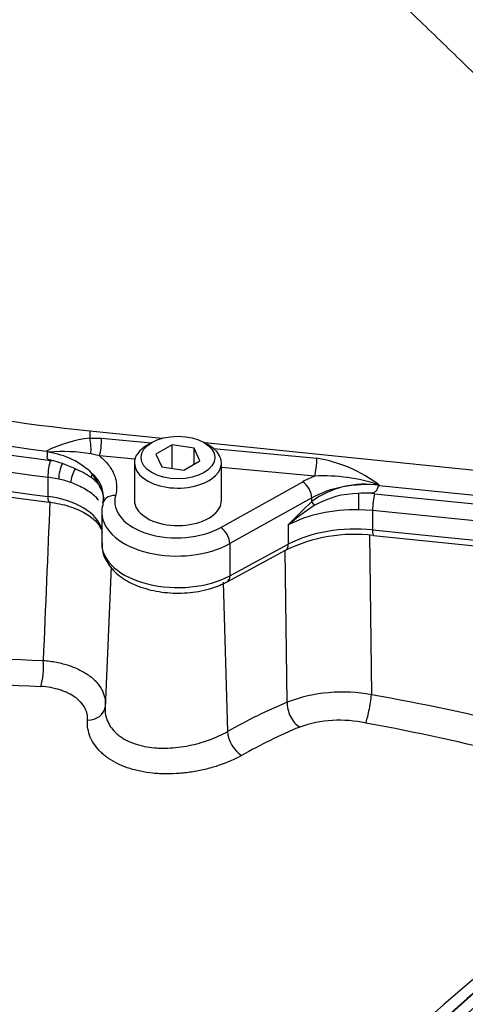
# Paper-space layout 'Sheet1' of a CAD drawing. Units: millimetres. Extents: x 0 to 4158, y 0 to 2940.
# Drawn here: x 2858 to 2898, y 2561 to 2648 of the extents above; entities that cross this region are included whole.
import ezdxf

# ---------------------------------------------------------------- set-up
doc = ezdxf.new("R2010")
doc.units = ezdxf.units.MM
doc.header["$LTSCALE"] = 7.000007
for name, color, linetype in [('tangent', 7, 'Continuous'), ('TSH-1', 7, 'Continuous'), ('visible', 7, 'Continuous')]:
    doc.layers.add(name, color=color, linetype=linetype)

# ---------------------------------------------------------------- blocks, each defined once
blk = doc.blocks.new('SE5')
at = {"layer": 'tangent', "color": 7, "linetype": 'Continuous'}
for p, q in [((2864.528, 2611.775), (2864.525, 2611.163)), ((2870.952, 2611.121), (2864.528, 2611.775)), ((2864.525, 2611.163), (2865.574, 2611.157)), ((2865.574, 2611.157), (2869.988, 2610.745)), ((2916.09, 2606.526), (2874.734, 2610.736)), ((2875.528, 2610.228), (2884.702, 2609.372)), ((2861.012, 2609.188), (2861.172, 2609.168)), ((2865.386, 2609.575), (2864.603, 2609.766)), ((2868.531, 2609.281), (2865.386, 2609.575)), ((2884.514, 2607.789), (2876.218, 2608.564)), ((2861.756, 2607.529), (2860.796, 2607.697)), ((2860.796, 2607.697), (2860.796, 2605.98)), ((2864.743, 2607.997), (2865.563, 2606.583)), ((2876.16, 2603.22), (2883.444, 2607.284)), ((2890.251, 2606.99), (2890.25, 2606.96)), ((2890.25, 2606.96), (2916.078, 2604.331)), ((2884.254, 2605.847), (2876.97, 2601.784)), ((2884.245, 2605.524), (2884.254, 2605.847)), ((2889.834, 2606.219), (2915.982, 2603.557)), ((2889.654, 2604.724), (2888.391, 2604.796)), ((2915.802, 2602.062), (2889.654, 2604.724)), ((2889.654, 2604.724), (2889.654, 2603.007)), ((2882.167, 2603.441), (2882.167, 2601.726)), ((2889.654, 2603.007), (2915.802, 2600.345)), ((2889.373, 2602.596), (2889.562, 2588.346)), ((2876.97, 2601.784), (2876.97, 2598.929)), ((2876.97, 2598.929), (2882.167, 2601.726)), ((2882.071, 2587.692), (2881.893, 2601.175)), ((2876.374, 2598.346), (2876.754, 2585.079))]:
    blk.add_line(p, q, dxfattribs=at)
for centre, radius, start, end in [((2865.858, 2599.551), 11.688, 96.54908, 116.42183), ((2862.215, 2595.655), 14.312, 80.3923, 95.33352), ((2859.879, 2603.014), 6.964, 45.68883, 81.69861), ((2882.628, 2596.883), 12.66, 52.9768, 80.57197), ((2859.82, 2601.809), 7.436, 62.73311, 72.30925), ((2862.962, 2605.859), 2.783, 2.01744, 50.18659), ((2885.282, 2592.309), 15.5, 71.30202, 92.84127), ((2888.939, 2599.154), 7.913, 80.53446, 126.38753), ((2888.488, 2598.221), 8.021, 90.49113, 120.02826), ((2885.289, 2561.554), 44.896, 84.18963, 84.91351), ((13531.676, 2146.015), 10680.589, 177.5342278, 177.6100377), ((2913.237, 2574.52), 42.447, 133.07964, 137.05185), ((2896.263, 2586.99), 21.665, 122.96809, 130.5919), ((2866.13, 2778.852), 187.538, 258.56437, 268.24229), ((2868.181, 2778.745), 189.825, 257.93906, 267.582), ((2886.98, 2574.687), 13.901, 79.29584, 110.67835), ((2901.863, 2540.849), 48.388, 112.71699, 119.52508), ((2886.733, 2575.287), 10.799, 77.60002, 109.22821), ((2853.763, 2392.208), 196.815, 71.87509, 79.67107)]:
    blk.add_arc(centre, radius, start, end, dxfattribs=at)
for centre, major_axis, ratio, start_param, end_param in [((2882.037, 2666.947), (-100.895, 0), 0.57735, 0.91204, 1.35728), ((2882.037, 2665.581), (-102.483, 0), 0.57735, 0.9041, 1.362027), ((2882.037, 2663.864), (-102.483, 0), 0.57735, 0.9041, 1.362027), ((2864.323, 2610.524), (-0.09, 1.163), 0.254392, 3.982548, 5.273267), ((2865.371, 2610.519), (0.108, 1.162), 0.147347, 3.777391, 5.307712), ((2861.026, 2608.323), (-0.135, -1.1), 0.169224, 3.828794, 5.338254), ((2884.499, 2608.734), (0.108, 1.162), 0.147347, 3.777391, 5.307712), ((2862.16, 2608.125), (-0.244, -1.081), 0.297278, 3.990333, 5.361763), ((2863.43, 2607.751), (-0.385, -1.039), 0.440792, 4.186749, 5.411071), ((2859.528, 2604.238), (6.119, 0), 0.57735, 1.000529, 1.198141), ((2864.244, 2607.831), (0.439, 0.384), 0.627045, 5.025375, 5.694914), ((2889.014, 2603.831), (-8.171, -0.134), 0.587291, -0.997239, -0.830488), ((2883.459, 2606.34), (-0.568, 1.019), 0.546695, 3.935582, 5.505769), ((2889.028, 2602.887), (7.004, 0.171), 0.591869, 1.38088, 2.306163), ((2859.528, 2602.524), (-6.119, 0), 0.57735, 3.285489, 4.503619), ((2861.038, 2606.639), (0.142, 1.158), 0.169224, 2.196662, 3.14143), ((2866.82, 2605.104), (1.127, -0.303), 0.798201, 1.79482, 3.355359), ((2872.339, 2605.589), (5.603, 0.086), 0.587337, 2.975396, 5.453844), ((2888.424, 2605.436), (0.019, 1.108), 0.023972, 0.756209, 2.186479), ((2889.846, 2605.354), (0.112, 1.103), 0.141783, 0.68405, 2.193511), ((2888.134, 2599.746), (8.75, 0), 0.57735, 1.541432, 2.321288), ((2884.643, 2605.278), (-0.394, 0.43), 0.343196, 0.688995, 1.516946), ((2872.354, 2604.645), (6.769, 0.086), 0.585629, 3.16346, 5.455446), ((2876.175, 2602.276), (-0.568, 1.019), 0.546695, 3.935582, 5.505769), ((2888.134, 2598.032), (-8.75, 0), 0.57735, 4.537856, 5.462881), ((2889.856, 2603.67), (0.118, 1.161), 0.141783, 2.193511, 3.141593), ((2872.354, 2601.787), (6.769, 0), 0.57735, 3.141593, 5.462881), ((2881.371, 2602.219), (-0.553, 1.027), 0.556849, 3.141593, 3.943845), ((2876.175, 2599.421), (-0.553, 1.027), 0.556849, 3.141604, 3.943845), ((2860.007, 2590.465), (-0.094, -1.747), 0.21796, 0.67615, 2.148433), ((2889.258, 2587.401), (-0.305, -1.723), 0.092854, 0.444895, 2.167262), ((2877.102, 2542.908), (96.864, -14.398), 0.478448, 1.231653, 1.513129), ((2864.138, 2587.439), (-1.741, 0.172), 0.777018, 1.753423, 3.117105), ((2879.125, 2538.416), (28.404, 49.2), 0.617687, 0.680737, 0.808659), ((2883.264, 2587.004), (0.674, -1.615), 0.611892, 4.036256, 5.610915), ((2877.947, 2584.39), (0.861, -1.523), 0.543756, 3.967417, 5.53743), ((2906.582, 2522.564), (28.18, 48.808), 0.57735, 0.838792, 1.5273), ((2909.489, 2520.886), (29.127, 50.449), 0.57735, 0.859043, 2.28255)]:
    blk.add_ellipse(centre, major_axis=major_axis, ratio=ratio, start_param=start_param, end_param=end_param, dxfattribs=at)
for points, knots in [([(2864.528, 2611.775), (2858.492, 2612.39), (2852.554, 2613.323), (2841.068, 2615.795), (2835.521, 2617.335), (2825.003, 2620.969), (2820.031, 2623.064), (2810.829, 2627.739), (2806.598, 2630.32), (2802.807, 2633.1)], [0, 0, 0, 0, 0.25, 0.25, 0.5, 0.5, 0.75, 0.75, 1, 1, 1, 1]), ([(2865.386, 2609.575), (2865.539, 2609.45), (2865.683, 2609.321), (2865.949, 2609.052), (2866.07, 2608.914), (2866.397, 2608.493), (2866.567, 2608.202), (2866.749, 2607.749), (2866.798, 2607.595), (2866.869, 2607.287), (2866.891, 2607.132), (2866.92, 2606.669), (2866.889, 2606.359), (2866.806, 2606.048)], [0, 0, 0, 0, 0.125, 0.125, 0.25, 0.25, 0.5, 0.5, 0.625, 0.625, 0.75, 0.75, 1, 1, 1, 1]), ([(2865.305, 2605.639), (2865.225, 2605.743), (2865.13, 2605.846), (2864.902, 2606.065), (2864.765, 2606.18), (2864.455, 2606.407), (2864.283, 2606.519), (2863.727, 2606.841), (2863.305, 2607.037), (2862.832, 2607.212)], [0.389936, 0.389936, 0.389936, 0.389936, 0.5, 0.5, 0.625, 0.625, 0.75, 0.75, 1, 1, 1, 1]), ([(2860.378, 2591.402), (2860.785, 2591.371), (2861.185, 2591.316), (2861.947, 2591.165), (2862.312, 2591.07), (2862.835, 2590.896), (2863.007, 2590.832), (2863.336, 2590.697), (2863.494, 2590.625), (2863.948, 2590.397), (2864.226, 2590.229), (2864.602, 2589.952), (2864.721, 2589.855), (2864.941, 2589.657), (2865.043, 2589.555), (2865.323, 2589.24), (2865.477, 2589.02), (2865.658, 2588.672), (2865.709, 2588.554), (2865.793, 2588.316), (2865.826, 2588.195), (2865.897, 2587.83), (2865.909, 2587.582), (2865.884, 2587.329)], [0, 0, 0, 0, 0.125, 0.125, 0.25, 0.25, 0.3125, 0.3125, 0.375, 0.375, 0.5, 0.5, 0.5625, 0.5625, 0.625, 0.625, 0.75, 0.75, 0.8125, 0.8125, 0.875, 0.875, 1, 1, 1, 1]), ([(2864.322, 2586.077), (2864.337, 2586.272), (2864.323, 2586.461), (2864.262, 2586.738), (2864.235, 2586.829), (2864.168, 2587.009), (2864.127, 2587.098), (2863.986, 2587.358), (2863.867, 2587.523), (2863.652, 2587.756), (2863.575, 2587.831), (2863.408, 2587.977), (2863.318, 2588.049), (2863.035, 2588.252), (2862.828, 2588.375), (2862.488, 2588.541), (2862.37, 2588.593), (2862.125, 2588.691), (2861.998, 2588.736), (2861.609, 2588.861), (2861.337, 2588.929), (2860.771, 2589.034), (2860.475, 2589.07), (2860.172, 2589.09)], [0, 0, 0, 0, 0.125, 0.125, 0.1875, 0.1875, 0.25, 0.25, 0.375, 0.375, 0.4375, 0.4375, 0.5, 0.5, 0.625, 0.625, 0.6875, 0.6875, 0.75, 0.75, 0.875, 0.875, 1, 1, 1, 1]), ([(2865.884, 2587.329), (2865.843, 2586.912), (2865.899, 2586.505), (2866.123, 2585.918), (2866.223, 2585.725), (2866.466, 2585.362), (2866.608, 2585.19), (2866.854, 2584.948), (2866.942, 2584.869), (2867.128, 2584.718), (2867.226, 2584.645), (2867.533, 2584.438), (2867.755, 2584.314), (2868.231, 2584.094), (2868.486, 2583.998), (2869.026, 2583.837), (2869.306, 2583.772), (2869.885, 2583.674), (2870.183, 2583.64), (2870.646, 2583.612), (2870.803, 2583.606), (2871.116, 2583.602), (2871.274, 2583.604), (2871.747, 2583.62), (2872.064, 2583.645), (2872.703, 2583.722), (2873.027, 2583.774), (2873.659, 2583.901), (2873.969, 2583.976), (2874.426, 2584.105), (2874.577, 2584.151), (2874.876, 2584.247), (2875.025, 2584.298), (2875.749, 2584.563), (2876.278, 2584.806), (2876.754, 2585.079)], [0, 0, 0, 0, 0.125, 0.125, 0.1875, 0.1875, 0.25, 0.25, 0.28125, 0.28125, 0.3125, 0.3125, 0.375, 0.375, 0.4375, 0.4375, 0.5, 0.5, 0.5625, 0.5625, 0.59375, 0.59375, 0.625, 0.625, 0.6875, 0.6875, 0.75, 0.75, 0.8125, 0.8125, 0.84375, 0.84375, 0.875, 0.875, 1, 1, 1, 1]), ([(2878.017, 2582.953), (2877.42, 2582.616), (2876.753, 2582.324), (2875.837, 2582.015), (2875.649, 2581.956), (2875.271, 2581.846), (2875.08, 2581.794), (2874.503, 2581.652), (2874.111, 2581.571), (2873.314, 2581.441), (2872.906, 2581.391), (2872.103, 2581.327), (2871.705, 2581.312), (2871.112, 2581.316), (2870.915, 2581.322), (2870.522, 2581.343), (2870.326, 2581.358), (2869.75, 2581.416), (2869.378, 2581.472), (2868.658, 2581.621), (2868.31, 2581.713), (2867.638, 2581.935), (2867.322, 2582.063), (2866.73, 2582.349), (2866.453, 2582.508), (2866.069, 2582.771), (2865.945, 2582.863), (2865.712, 2583.053), (2865.602, 2583.15), (2865.29, 2583.452), (2865.109, 2583.665), (2864.797, 2584.112), (2864.667, 2584.348), (2864.368, 2585.068), (2864.284, 2585.566), (2864.322, 2586.077)], [0, 0, 0, 0, 0.125, 0.125, 0.15625, 0.15625, 0.1875, 0.1875, 0.25, 0.25, 0.3125, 0.3125, 0.375, 0.375, 0.40625, 0.40625, 0.4375, 0.4375, 0.5, 0.5, 0.5625, 0.5625, 0.625, 0.625, 0.6875, 0.6875, 0.71875, 0.71875, 0.75, 0.75, 0.8125, 0.8125, 0.875, 0.875, 1, 1, 1, 1])]:
    blk.add_open_spline(points, degree=3, knots=knots, dxfattribs=at)
at = {"layer": 'visible', "color": 7, "linetype": 'Continuous'}
for p, q in [((2870.033, 2610.771), (2869.621, 2610.533)), ((2871.831, 2610.558), (2870.402, 2609.734)), ((2873.783, 2610.257), (2871.831, 2610.558)), ((2871.831, 2608.466), (2871.831, 2610.558)), ((2874.306, 2609.13), (2873.783, 2610.257)), ((2873.783, 2608.828), (2873.783, 2610.257)), ((2875.086, 2610.533), (2874.674, 2610.771)), ((2870.402, 2609.734), (2870.925, 2608.607)), ((2872.877, 2608.305), (2874.306, 2609.13)), ((2868.489, 2608.955), (2868.489, 2605.621)), ((2870.925, 2608.607), (2872.877, 2608.305)), ((2876.218, 2605.636), (2876.218, 2608.955)), ((2890.24, 2606.959), (2890.25, 2606.96)), ((2865.584, 2604.588), (2865.584, 2601.787)), ((2889.738, 2602.51), (2915.886, 2599.848)), ((2876.728, 2598.394), (2881.924, 2601.192)), ((2866.41, 2599.721), (2865.873, 2587.185))]:
    blk.add_line(p, q, dxfattribs=at)
for centre, radius, start, end in [((2877.248, 2749.333), 144.779, 246.23381, 263.51534), ((2858.974, 2608.237), 2.45, 43.13571, 46.6067), ((2860.196, 2600.282), 9.647, 85.90584, 86.63429), ((2860.044, 2603.799), 5.487, 68.22504, 78.14003), ((2860.802, 2602.173), 6.7, 55.37538, 68.77826), ((2863.164, 2605.472), 2.644, 24.83575, 56.87401), ((2863.301, 2605.637), 2.452, 1.22363, 22.7031), ((2889.143, 2597.959), 8.315, 89.12793, 94.99514), ((2888.076, 2588.538), 14.07, 83.21649, 115.92752)]:
    blk.add_arc(centre, radius, start, end, dxfattribs=at)
for centre, major_axis, ratio, start_param, end_param in [((2882.037, 2666.484), (-101.442, 0), 0.57735, 0.90412, 1.362027), ((2872.354, 2608.955), (-3.865, 0), 0.57735, 5.497787, 6.283185), ((2872.354, 2608.955), (-3.865, 0), 0.57735, 0, 3.926991), ((2872.354, 2605.621), (3.865, 0), 0.57735, 3.141593, 5.944914), ((2872.354, 2605.597), (-3.864, -0.059), 0.587337, 2.794285, 3.132556), ((2872.354, 2604.645), (6.769, 0.086), 0.585629, 2.976998, 3.16346), ((2908.103, 2521.686), (28.701, 49.711), 0.57735, 0.838133, 1.535649), ((2907.969, 2521.763), (28.606, 49.547), 0.57735, 0.838386, 1.5273), ((2922.701, 2513.257), (-30.922, -53.558), 0.57735, 4.01407, 5.410751)]:
    blk.add_ellipse(centre, major_axis=major_axis, ratio=ratio, start_param=start_param, end_param=end_param, dxfattribs=at)
blk.add_ellipse((2872.354, 2609.432), major_axis=(3.281, 0), ratio=0.57735, dxfattribs=at)
for points, degree in [([(2880.769, 2660.96), (2893.574, 2648.433), (2906.522, 2635.846), (2923.134, 2621.695), (2923.267, 2614.574), (2923.4, 2607.453)], 5), ([(2865.743, 2605.923), (2865.773, 2605.898), (2865.737, 2605.723), (2865.635, 2605.398)], 3)]:
    blk.add_open_spline(points, degree=degree, dxfattribs=at)
for points, knots in [([(2861.172, 2609.168), (2861.086, 2609.186), (2860.999, 2609.205), (2860.876, 2609.244), (2860.835, 2609.26), (2860.788, 2609.296), (2860.774, 2609.31), (2860.756, 2609.343), (2860.75, 2609.362), (2860.74, 2609.42), (2860.741, 2609.463), (2860.744, 2609.551), (2860.748, 2609.597), (2860.757, 2609.734), (2860.762, 2609.827), (2860.762, 2609.913)], [0, 0, 0, 0, 0.25, 0.25, 0.375, 0.375, 0.4375, 0.4375, 0.5, 0.5, 0.625, 0.625, 0.75, 0.75, 1, 1, 1, 1]), ([(2890.24, 2606.959), (2890.235, 2606.958), (2890.229, 2606.956), (2890.225, 2606.954), (2890.216, 2606.949), (2890.209, 2606.943), (2890.203, 2606.937), (2890.183, 2606.916), (2890.168, 2606.889), (2890.154, 2606.861), (2890.125, 2606.804), (2890.099, 2606.74), (2890.071, 2606.676), (2890.042, 2606.611), (2890.009, 2606.545), (2889.97, 2606.486), (2889.942, 2606.444), (2889.908, 2606.405), (2889.869, 2606.374), (2889.829, 2606.343), (2889.782, 2606.321), (2889.732, 2606.306), (2889.664, 2606.286), (2889.591, 2606.279), (2889.519, 2606.275), (2889.436, 2606.271), (2889.353, 2606.272), (2889.27, 2606.273)], [0, 0, 0, 0, 0.013181, 0.013181, 0.013181, 0.035563, 0.035563, 0.035563, 0.11052, 0.11052, 0.11052, 0.265029, 0.265029, 0.265029, 0.424617, 0.424617, 0.424617, 0.539993, 0.539993, 0.539993, 0.656896, 0.656896, 0.656896, 0.817023, 0.817023, 0.817023, 1, 1, 1, 1]), ([(2860.897, 2605.481), (2861.245, 2605.43), (2862.113, 2605.297), (2863.534, 2604.841), (2864.77, 2604.105), (2865.437, 2603.352), (2865.597, 2602.93), (2865.628, 2602.755)], [0, 0, 0, 0, 0.1061766, 0.3112929, 0.5136293, 0.7128935, 0.872882, 0.872882, 0.872882, 0.872882]), ([(2865.617, 2601.862), (2865.607, 2601.675), (2865.584, 2601.098), (2866.015, 2600.046), (2866.973, 2598.976), (2868.38, 2598.118), (2870.164, 2597.545), (2872.18, 2597.325), (2874.202, 2597.479), (2875.76, 2597.916), (2876.48, 2598.269), (2876.728, 2598.394)], [0, 0, 0, 0, 0.044696, 0.162191, 0.280182, 0.406864, 0.540232, 0.67411, 0.80801, 0.943012, 1, 1, 1, 1])]:
    blk.add_open_spline(points, degree=3, knots=knots, dxfattribs=at)

psp = doc.layouts.new('Sheet1')

# ---------------------------------------------------------------- block references
at = {"layer": 'TSH-1'}
psp.add_blockref('SE5', (0, 0), dxfattribs=at)

doc.saveas('drawing.dxf')
